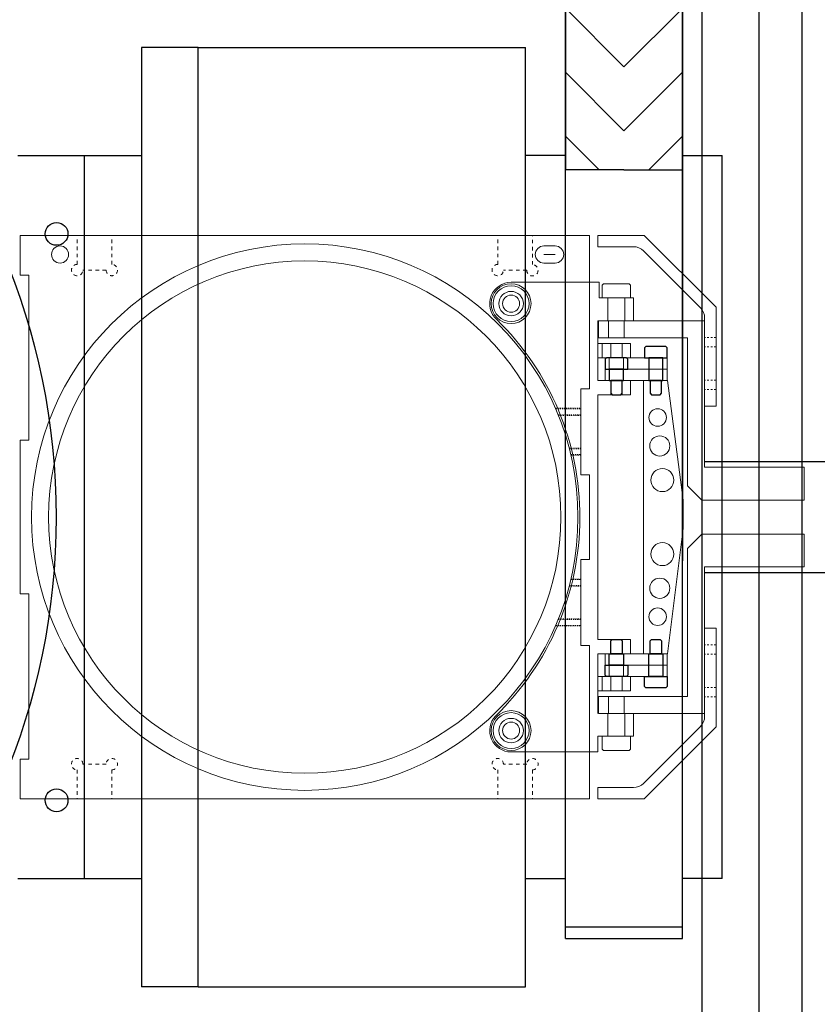
# Model space of a CAD drawing. Units: millimetres. Extents: x -12874 to 17348, y -14954 to 2599.
# Drawn here: x 10506 to 10786, y -9075 to -8729 of the extents above; entities that cross this region are included whole.
import ezdxf

# ---------------------------------------------------------------- set-up
doc = ezdxf.new("R2010")
doc.units = ezdxf.units.MM
doc.linetypes.add('HIDDEN', pattern=[0.25, 0.125, -0.125])
for name, color, linetype in [('GateValve', 7, 'Continuous'), ('LAYER01', 240, 'Continuous'), ('MOS', 164, 'Continuous')]:
    doc.layers.add(name, color=color, linetype=linetype)
doc.layers.add('MANIPULATOR', color=3, linetype='Continuous', lineweight=5)
doc.layers.add('SLITMASK', color=240, linetype='Continuous', lineweight=5)

msp = doc.modelspace()

# ---------------------------------------------------------------- hatches: boundary and pattern name
at = {"layer": 'GateValve'}
h = msp.add_hatch(dxfattribs=at)
h.set_pattern_fill('ANSI31', color=164, scale=5, style=0)
h.set_pattern_definition([(135, (2644.469, 5951.406), (11.22532, 11.22532), [])])
h.paths.add_polyline_path([(10697.754, -8571.562), (10718.328, -8571.562), (10718.328, -8781.562), (10697.754, -8781.562)])
h = msp.add_hatch(dxfattribs=at)
h.set_pattern_fill('ANSI31', color=164, scale=5, style=0)
h.set_pattern_definition([(45, (18792.188, 5951.406), (-11.22532, 11.22532), [])])
h.paths.add_polyline_path([(10738.902, -8571.562), (10718.328, -8571.562), (10718.328, -8781.562), (10738.902, -8781.562)])

# ---------------------------------------------------------------- linework, layer by layer
at = {"layer": 'GateValve', "color": 164}
for p, q in [((10697.754, -8571.562), (10697.754, -8781.562)), ((10738.902, -8571.562), (10738.902, -8781.562)), ((10718.328, -8781.562), (10697.754, -8781.562)), ((10718.328, -8781.562), (10738.902, -8781.562))]:
    msp.add_line(p, q, dxfattribs=at)
at = {"layer": 'LAYER01', "color": 164, "linetype": 'Continuous'}
for points in [[(10733.056, -8843.562), (10726.056, -8843.562), (10725.556, -8844.062), (10725.556, -8847.562), (10733.556, -8847.562), (10733.556, -8844.062)], [(10719.199, -8847.562), (10712.199, -8847.562), (10711.699, -8848.062), (10711.699, -8851.562), (10719.699, -8851.562), (10719.699, -8848.062)], [(10732.056, -8847.562), (10727.056, -8847.562), (10727.056, -8855.562), (10732.056, -8855.562)], [(10718.199, -8851.562), (10713.199, -8851.562), (10713.199, -8855.562), (10718.199, -8855.562)], [(10717.699, -8855.562), (10713.699, -8855.562), (10713.699, -8860.062), (10714.199, -8860.562), (10717.199, -8860.562), (10717.699, -8860.062)], [(10731.556, -8855.562), (10727.556, -8855.562), (10727.556, -8860.062), (10728.056, -8860.562), (10731.056, -8860.562), (10731.556, -8860.062)], [(10717.699, -8951.562), (10713.699, -8951.562), (10713.699, -8947.062), (10714.199, -8946.562), (10717.199, -8946.562), (10717.699, -8947.062)], [(10731.556, -8951.562), (10727.556, -8951.562), (10727.556, -8947.062), (10728.056, -8946.562), (10731.056, -8946.562), (10731.556, -8947.062)], [(10718.199, -8955.562), (10713.199, -8955.562), (10713.199, -8951.562), (10718.199, -8951.562)], [(10732.056, -8959.562), (10727.056, -8959.562), (10727.056, -8951.562), (10732.056, -8951.562)], [(10719.199, -8959.562), (10712.199, -8959.562), (10711.699, -8959.062), (10711.699, -8955.562), (10719.699, -8955.562), (10719.699, -8959.062)], [(10733.056, -8963.562), (10726.056, -8963.562), (10725.556, -8963.062), (10725.556, -8959.562), (10733.556, -8959.562), (10733.556, -8963.062)]]:
    msp.add_lwpolyline(points, close=True, dxfattribs=at)
at = {"layer": 'MANIPULATOR', "color": 164}
for p, q in [((10709.199, -8808.562), (10709.199, -8804.562)), ((10725.427, -8804.562), (10709.199, -8804.562)), ((10725.427, -8804.562), (10750.699, -8829.834)), ((10709.199, -8808.562), (10721.699, -8808.562)), ((10745.235, -8830.026), (10725.235, -8810.026)), ((10750.699, -8829.834), (10750.699, -8864.562)), ((10746.699, -8864.562), (10746.699, -8833.562)), ((10750.699, -8864.562), (10746.699, -8864.562)), ((10746.699, -8942.562), (10746.699, -8973.562)), ((10750.699, -8942.562), (10746.699, -8942.562)), ((10750.699, -8977.29), (10750.699, -8942.562)), ((10745.235, -8977.097), (10725.235, -8997.097)), ((10725.427, -9002.562), (10750.699, -8977.29)), ((10709.199, -8998.562), (10709.199, -9002.562)), ((10709.199, -8998.562), (10721.699, -8998.562)), ((10725.427, -9002.562), (10709.199, -9002.562))]:
    msp.add_line(p, q, dxfattribs=at)
at = {"layer": 'MANIPULATOR', "color": 164, "linetype": 'ByBlock'}
for p, q in [((10709.699, -8821.062), (10678.699, -8821.062)), ((10709.699, -8821.062), (10709.699, -8826.562)), ((10711.199, -8821.562), (10710.699, -8822.062)), ((10710.699, -8822.062), (10710.699, -8826.562)), ((10720.199, -8821.562), (10711.199, -8821.562)), ((10720.699, -8822.062), (10720.199, -8821.562)), ((10720.699, -8826.562), (10720.699, -8822.062)), ((10721.699, -8826.562), (10709.699, -8826.562)), ((10710.699, -8826.562), (10720.699, -8826.562)), ((10712.699, -8826.562), (10712.699, -8834.562)), ((10718.699, -8826.562), (10718.699, -8834.562)), ((10718.699, -8826.562), (10718.699, -8829.562)), ((10721.699, -8826.562), (10721.699, -8834.562)), ((10721.699, -8834.562), (10709.199, -8834.562)), ((10709.199, -8834.562), (10709.199, -8842.562)), ((10709.449, -8834.562), (10709.449, -8840.562)), ((10746.699, -8834.562), (10709.449, -8834.562)), ((10712.949, -8834.562), (10712.949, -8840.562)), ((10718.449, -8834.562), (10718.449, -8840.562)), ((10746.699, -8834.562), (10746.699, -8886.062)), ((10721.449, -8840.562), (10709.449, -8840.562)), ((10740.699, -8840.562), (10721.449, -8840.562)), ((10740.699, -8840.562), (10740.699, -8892.562)), ((10720.699, -8842.562), (10709.199, -8842.562)), ((10709.199, -8842.562), (10709.199, -8855.562)), ((10710.699, -8842.562), (10710.699, -8847.562)), ((10713.699, -8842.562), (10713.699, -8847.562)), ((10717.699, -8842.562), (10717.699, -8847.562)), ((10720.699, -8842.562), (10720.699, -8847.562)), ((10709.199, -8847.562), (10720.699, -8847.562)), ((10733.556, -8847.562), (10711.699, -8847.562)), ((10711.699, -8847.562), (10711.699, -8855.562)), ((10713.199, -8847.562), (10713.199, -8855.562)), ((10718.199, -8847.562), (10718.199, -8855.562)), ((10732.056, -8847.562), (10732.056, -8855.562)), ((10733.556, -8847.562), (10733.556, -8855.562)), ((10733.556, -8851.562), (10711.699, -8851.562)), ((10720.699, -8855.562), (10709.199, -8855.562)), ((10711.699, -8855.562), (10733.556, -8855.562)), ((10713.699, -8855.562), (10713.699, -8860.562)), ((10717.699, -8855.562), (10717.699, -8860.562)), ((10720.699, -8855.562), (10720.699, -8860.562)), ((10725.199, -8855.562), (10725.199, -8951.562)), ((10733.699, -8855.562), (10739.199, -8897.562)), ((10709.199, -8860.562), (10709.199, -8903.562)), ((10720.699, -8860.562), (10709.199, -8860.562)), ((10746.699, -8886.062), (10781.699, -8886.062)), ((10781.699, -8886.062), (10781.699, -8897.562)), ((10740.699, -8892.562), (10745.699, -8897.562)), ((10739.199, -8897.562), (10739.199, -8899.562)), ((10739.199, -8899.562), (10739.199, -8903.562)), ((10781.699, -8897.562), (10745.699, -8897.562)), ((10709.199, -8946.562), (10709.199, -8903.562)), ((10739.199, -8907.562), (10739.199, -8903.562)), ((10733.699, -8951.562), (10739.199, -8907.562)), ((10740.699, -8914.562), (10745.699, -8909.562)), ((10781.699, -8909.562), (10745.699, -8909.562)), ((10781.699, -8921.062), (10781.699, -8909.562)), ((10740.699, -8966.562), (10740.699, -8914.562)), ((10746.699, -8921.062), (10781.699, -8921.062)), ((10746.699, -8972.562), (10746.699, -8921.062)), ((10720.699, -8946.562), (10709.199, -8946.562)), ((10713.699, -8951.562), (10713.699, -8946.562)), ((10717.699, -8951.562), (10717.699, -8946.562)), ((10720.699, -8951.562), (10720.699, -8946.562)), ((10709.199, -8964.562), (10709.199, -8951.562)), ((10720.699, -8951.562), (10709.199, -8951.562)), ((10711.699, -8959.562), (10711.699, -8951.562)), ((10711.699, -8951.562), (10733.556, -8951.562)), ((10713.199, -8959.562), (10713.199, -8951.562)), ((10718.199, -8959.562), (10718.199, -8951.562)), ((10727.056, -8959.562), (10727.056, -8951.562)), ((10732.056, -8959.562), (10732.056, -8951.562)), ((10733.556, -8959.562), (10733.556, -8951.562)), ((10733.556, -8955.562), (10711.699, -8955.562)), ((10709.199, -8959.562), (10720.699, -8959.562)), ((10710.699, -8964.562), (10710.699, -8959.562)), ((10733.556, -8959.562), (10711.699, -8959.562)), ((10713.699, -8964.562), (10713.699, -8959.562)), ((10717.699, -8964.562), (10717.699, -8959.562)), ((10720.699, -8964.562), (10720.699, -8959.562)), ((10720.699, -8964.562), (10709.199, -8964.562)), ((10709.199, -8972.562), (10709.199, -8964.562)), ((10721.449, -8966.562), (10709.449, -8966.562)), ((10709.449, -8972.562), (10709.449, -8966.562)), ((10712.949, -8972.562), (10712.949, -8966.562)), ((10718.449, -8972.562), (10718.449, -8966.562)), ((10740.699, -8966.562), (10721.449, -8966.562)), ((10746.699, -8972.562), (10709.449, -8972.562)), ((10712.699, -8980.562), (10712.699, -8972.562)), ((10718.699, -8980.562), (10718.699, -8972.562)), ((10721.699, -8980.562), (10721.699, -8972.562)), ((10718.699, -8980.562), (10718.699, -8977.562)), ((10721.699, -8980.562), (10709.199, -8980.562)), ((10709.199, -8986.062), (10709.199, -8980.562)), ((10710.699, -8985.062), (10710.699, -8980.562)), ((10710.699, -8980.562), (10720.699, -8980.562)), ((10720.699, -8980.562), (10720.699, -8985.062)), ((10709.199, -8986.062), (10678.699, -8986.062)), ((10711.199, -8985.562), (10710.699, -8985.062)), ((10720.199, -8985.562), (10711.199, -8985.562)), ((10720.699, -8985.062), (10720.199, -8985.562))]:
    msp.add_line(p, q, dxfattribs=at)
at = {"layer": 'MANIPULATOR', "color": 164, "linetype": 'HIDDEN', "lineweight": 5, "ltscale": 5}
for p, q in [((10750.699, -8840.412), (10746.699, -8840.412)), ((10750.699, -8843.712), (10746.699, -8843.712)), ((10750.699, -8855.412), (10746.699, -8855.412)), ((10750.699, -8858.712), (10746.699, -8858.712)), ((10750.699, -8948.412), (10746.699, -8948.412)), ((10750.699, -8951.712), (10746.699, -8951.712)), ((10750.699, -8963.412), (10746.699, -8963.412)), ((10750.699, -8966.712), (10746.699, -8966.712))]:
    msp.add_line(p, q, dxfattribs=at)
at = {"layer": 'MANIPULATOR', "color": 164, "linetype": 'ByBlock'}
for centre, radius in [((10678.699, -8828.562), 7), ((10678.699, -8828.562), 3), ((10730.214, -8868.562), 3.08), ((10730.937, -8878.562), 3.536), ((10731.845, -8890.562), 4.031), ((10731.845, -8916.562), 4.031), ((10730.937, -8928.562), 3.536), ((10730.214, -8938.562), 3.08), ((10678.699, -8978.562), 7), ((10678.699, -8978.562), 3)]:
    msp.add_circle(centre, radius, dxfattribs=at)
at = {"layer": 'MANIPULATOR', "color": 164}
for centre, start, end in [((10721.699, -8813.562), 45, 90), ((10741.699, -8833.562), 0, 45), ((10741.699, -8973.562), 315, 0), ((10721.699, -8993.562), 270, 315)]:
    msp.add_arc(centre, 5, start, end, dxfattribs=at)
at = {"layer": 'MANIPULATOR', "color": 164, "linetype": 'ByBlock'}
for centre, radius, start, end in [((10678.699, -8828.562), 7.5, 90, 227.55551), ((10678.699, -8828.562), 7, 270, 90), ((10605.699, -8903.562), 97.165, 314.01516, 45.63675), ((10678.699, -8978.562), 7.5, 136.95353, 270)]:
    msp.add_arc(centre, radius, start, end, dxfattribs=at)
at = {"layer": 'MOS'}
for p, q in [((10697.754, -9051.562), (10697.754, -8571.562)), ((10738.902, -9051.562), (10738.902, -8571.562)), ((10745.887, -9218.562), (10745.887, -8588.562)), ((10765.887, -9193.562), (10765.887, -8613.562)), ((10765.887, -9185.862), (10765.887, -8621.262)), ((10780.887, -8628.562), (10780.887, -9178.562)), ((10568.784, -8738.562), (10548.784, -8738.562)), ((10548.784, -8738.562), (10548.784, -9068.562)), ((10568.784, -9068.562), (10568.784, -8738.562)), ((10568.784, -8738.562), (10683.784, -8738.562)), ((10683.784, -9068.562), (10683.784, -8738.562)), ((10505.338, -8776.562), (10528.784, -8776.562)), ((10528.784, -9030.562), (10528.784, -8776.562)), ((10528.784, -8776.562), (10548.784, -8776.562)), ((10528.784, -9030.562), (10528.784, -8776.562)), ((10697.754, -9030.562), (10697.754, -8776.562)), ((10746.699, -8884.062), (11119.239, -8884.062)), ((10746.699, -8923.062), (11119.239, -8923.062)), ((10505.338, -9030.562), (10528.784, -9030.562)), ((10528.784, -9030.562), (10548.784, -9030.562)), ((10697.754, -9047.562), (10738.902, -9047.562)), ((10697.754, -9051.562), (10738.902, -9051.562)), ((10568.784, -9068.562), (10548.784, -9068.562)), ((10568.784, -9068.562), (10683.784, -9068.562))]:
    msp.add_line(p, q, dxfattribs=at)
at = {"layer": 'MOS', "linetype": 'Continuous'}
for p, q in [((10683.784, -9030.562), (10683.784, -8776.562)), ((10697.754, -8776.562), (10683.784, -8776.562)), ((10738.902, -8776.562), (10738.902, -8903.562)), ((10738.902, -8776.562), (10752.872, -8776.562)), ((10752.872, -9030.562), (10752.872, -8776.562)), ((10738.902, -8888.174), (10738.902, -8918.949)), ((10738.902, -9030.562), (10738.902, -8903.562)), ((10683.784, -9030.562), (10697.754, -9030.562)), ((10752.872, -9030.562), (10738.902, -9030.562))]:
    msp.add_line(p, q, dxfattribs=at)
msp.add_circle((10278.784, -8903.562), 240, dxfattribs=at)
at = {"layer": 'MOS'}
for centre in [(10518.993, -8804.064), (10518.993, -9003.059)]:
    msp.add_circle(centre, 4, dxfattribs=at)
at = {"layer": 'SLITMASK', "color": 55}
for p, q in [((10706.199, -8804.562), (10506.199, -8804.562)), ((10506.199, -8804.562), (10506.199, -8818.562)), ((10706.199, -8858.462), (10706.199, -8804.562)), ((10694.199, -8808.291), (10690.199, -8808.291)), ((10694.199, -8811.291), (10690.199, -8811.291)), ((10694.199, -8814.291), (10690.199, -8814.291)), ((10506.199, -8818.562), (10509.199, -8818.562)), ((10509.199, -8818.562), (10509.199, -8876.562)), ((10703.199, -8888.662), (10703.199, -8858.462)), ((10703.199, -8858.462), (10706.199, -8858.462)), ((10506.199, -8876.562), (10506.199, -8930.562)), ((10509.199, -8876.562), (10506.199, -8876.562)), ((10706.199, -8888.662), (10703.199, -8888.662)), ((10706.199, -8918.462), (10706.199, -8888.662)), ((10706.199, -8918.462), (10703.199, -8918.462)), ((10703.199, -8918.462), (10703.199, -8948.662)), ((10509.199, -8930.562), (10506.199, -8930.562)), ((10509.199, -8988.562), (10509.199, -8930.562)), ((10703.199, -8948.662), (10706.199, -8948.662)), ((10706.199, -9002.562), (10706.199, -8948.662)), ((10506.199, -8988.562), (10509.199, -8988.562)), ((10506.199, -8988.562), (10506.199, -9002.562)), ((10506.199, -9002.562), (10706.199, -9002.562))]:
    msp.add_line(p, q, dxfattribs=at)
at = {"layer": 'SLITMASK', "color": 55, "linetype": 'HIDDEN', "lineweight": 5, "ltscale": 10}
for p, q in [((10526.199, -8814.762), (10526.199, -8804.562)), ((10538.399, -8814.762), (10538.399, -8804.562)), ((10673.999, -8814.762), (10673.999, -8804.562)), ((10686.199, -8814.862), (10686.199, -8804.562)), ((10536.399, -8816.762), (10528.199, -8816.762)), ((10684.199, -8816.762), (10675.999, -8816.762)), ((10536.399, -8990.362), (10528.199, -8990.362)), ((10684.199, -8990.362), (10675.999, -8990.362)), ((10526.199, -8992.362), (10526.199, -9002.562)), ((10538.399, -8992.362), (10538.399, -9002.562)), ((10673.999, -8992.362), (10673.999, -9002.562)), ((10686.199, -8992.362), (10686.199, -9002.562))]:
    msp.add_line(p, q, dxfattribs=at)
at = {"layer": 'SLITMASK', "color": 55, "linetype": 'HIDDEN', "lineweight": 5, "ltscale": 3}
for p, q in [((10694.25, -8865.312), (10703.199, -8865.312)), ((10694.348, -8865.537), (10703.199, -8865.537)), ((10703.199, -8865.312), (10703.199, -8867.812)), ((10695.204, -8867.586), (10703.199, -8867.586)), ((10703.199, -8867.812), (10695.295, -8867.812)), ((10699.086, -8879.312), (10703.199, -8879.312)), ((10699.145, -8879.537), (10703.199, -8879.537)), ((10703.199, -8879.312), (10703.199, -8881.812)), ((10699.65, -8881.586), (10703.199, -8881.586)), ((10703.199, -8881.812), (10699.703, -8881.812)), ((10699.086, -8927.812), (10703.199, -8927.812)), ((10699.145, -8927.586), (10703.199, -8927.586)), ((10699.65, -8925.537), (10703.199, -8925.537)), ((10703.199, -8925.312), (10699.703, -8925.312)), ((10703.199, -8927.812), (10703.199, -8925.312)), ((10694.25, -8941.812), (10703.199, -8941.812)), ((10694.348, -8941.586), (10703.199, -8941.586)), ((10695.204, -8939.537), (10703.199, -8939.537)), ((10703.199, -8939.312), (10695.295, -8939.312)), ((10703.199, -8941.812), (10703.199, -8939.312))]:
    msp.add_line(p, q, dxfattribs=at)
at = {"layer": 'SLITMASK', "color": 55, "lineweight": 15, "ltscale": 10}
msp.add_circle((10606.199, -8903.562), 96, dxfattribs=at)
at = {"layer": 'SLITMASK', "color": 55}
for centre, radius in [((10520.199, -8811.291), 3), ((10606.199, -8903.562), 90)]:
    msp.add_circle(centre, radius, dxfattribs=at)
at = {"layer": 'SLITMASK', "color": 55, "ltscale": 5}
for centre in [(10678.699, -8828.562), (10678.699, -8978.562)]:
    msp.add_circle(centre, 6.3, dxfattribs=at)
at = {"layer": 'SLITMASK', "color": 55, "lineweight": 5}
for centre in [(10678.699, -8828.562), (10678.699, -8978.562)]:
    msp.add_circle(centre, 4.3, dxfattribs=at)
at = {"layer": 'SLITMASK', "color": 55}
for centre, start, end in [((10690.199, -8811.291), 90, 270), ((10694.199, -8811.291), 270, 90)]:
    msp.add_arc(centre, 3, start, end, dxfattribs=at)
at = {"layer": 'SLITMASK', "color": 55, "linetype": 'HIDDEN', "lineweight": 5, "ltscale": 10}
for centre, radius, start, end in [((10526.199, -8816.762), 2, 90, 0), ((10538.399, -8816.762), 2, 180, 90), ((10673.999, -8816.762), 2, 90, 0), ((10686.183, -8816.847), 1.986, 177.52773, 89.53467), ((10526.199, -8990.362), 2, 0, 270), ((10538.399, -8990.362), 2, 270, 180), ((10673.999, -8990.362), 2, 0, 270), ((10686.199, -8990.362), 2, 270, 180)]:
    msp.add_arc(centre, radius, start, end, dxfattribs=at)

doc.saveas('drawing.dxf')
